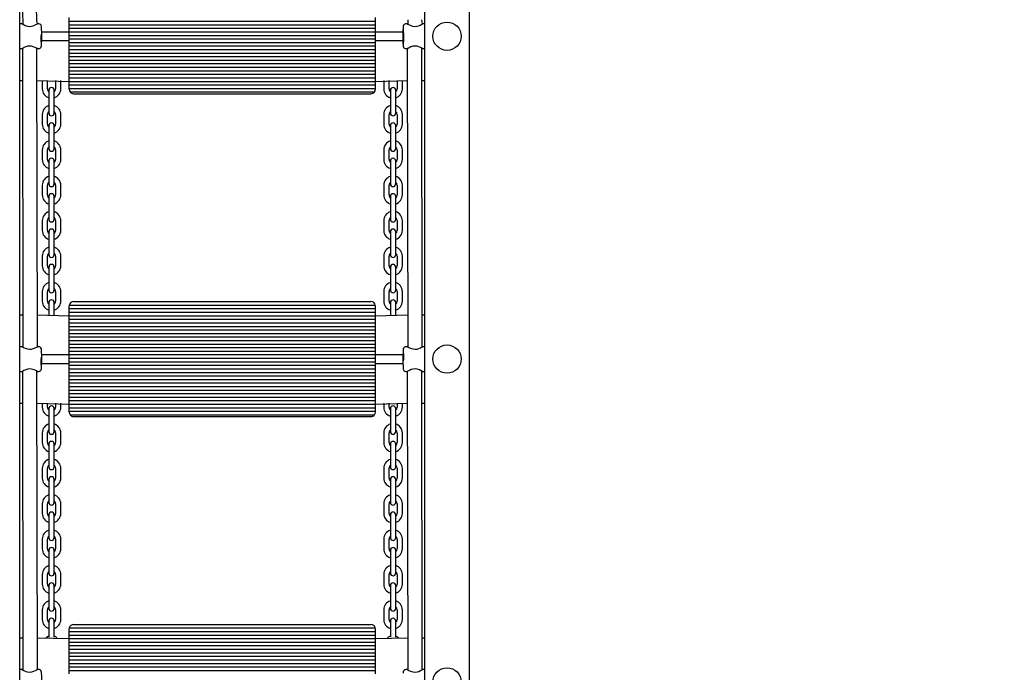
# Model space of a CAD drawing. Units: millimetres. Extents: x 1000 to 18240, y 2555 to 15536.
# Drawn here: x 8211 to 9324, y 9333 to 10071 of the extents above; entities that cross this region are included whole.
import ezdxf

# ---------------------------------------------------------------- set-up
doc = ezdxf.new("R2010")
doc.units = ezdxf.units.MM
doc.header["$LTSCALE"] = 100
doc.header["$PDSIZE"] = -1
doc.linetypes.add('SLD-Сплошная', pattern=[0])
doc.styles.get("Standard").update_dxf_attribs({"font": 'isocpeui.ttf'})
doc.dimstyles.new('ISO-25', dxfattribs={"dimtxt": 2.5, "dimasz": 2.5, "dimexe": 1.25, "dimexo": 0.625, "dimtad": 1, "dimtxsty": 'Standard', "dimcen": 2.5, "dimadec": 0, "dimazin": 0, "dimtfac": 1, "dimtmove": 0, "dimatfit": 3, "dimfxl": 1, "dimarcsym": 0})

# ---------------------------------------------------------------- blocks, each defined once
blk = doc.blocks.new('*D13')
at = {"color": 0, "lineweight": -2, "transparency": 16777216}
for p, q in [((8693.4, 13536), (16467.2, 13536)), ((16367.2, 13236), (16367.2, 10435.8)), ((16367.2, 6731.7), (16367.2, 9531.9)), ((9150.9, 6431.7), (16467.2, 6431.7))]:
    blk.add_line(p, q, dxfattribs=at)
at = {"color": 0, "transparency": 16777216}
for points in [[(16317.2, 13236), (16417.2, 13236), (16367.2, 13536)], [(16317.2, 6731.7), (16417.2, 6731.7), (16367.2, 6431.7)]]:
    blk.add_solid(points, dxfattribs=at)
at = {"layer": 'Defpoints', "color": 0, "transparency": 16777216}
for p in [(8693.4, 13536), (16367.2, 13536), (9150.9, 6431.7)]:
    blk.add_point(p, dxfattribs=at)
at = {"color": 0, "transparency": 16777216, "insert": (16367.2, 9983.8), "char_height": 300, "attachment_point": 5}
blk.add_mtext('7104', dxfattribs=at)
blk = doc.blocks.new('*D14')
at = {"color": 0, "lineweight": -2, "transparency": 16777216}
for p, q in [((8698.4, 15536), (17772.6, 15536)), ((17672.6, 15236), (17672.6, 10683.8)), ((17672.6, 5231.7), (17672.6, 9783.8)), ((8600.9, 4931.7), (17772.6, 4931.7))]:
    blk.add_line(p, q, dxfattribs=at)
at = {"color": 0, "transparency": 16777216}
for points in [[(17622.6, 15236), (17722.6, 15236), (17672.6, 15536)], [(17622.6, 5231.7), (17722.6, 5231.7), (17672.6, 4931.7)]]:
    blk.add_solid(points, dxfattribs=at)
at = {"layer": 'Defpoints', "color": 0, "transparency": 16777216}
for p in [(8698.4, 15536), (17672.6, 15536), (8600.9, 4931.7)]:
    blk.add_point(p, dxfattribs=at)
at = {"color": 0, "transparency": 16777216, "insert": (17672.6, 10233.8), "char_height": 300, "attachment_point": 5}
blk.add_mtext('10604', dxfattribs=at)

msp = doc.modelspace()

# ---------------------------------------------------------------- linework, layer by layer
at = {"color": 7, "linetype": 'SLD-Сплошная', "lineweight": 25}
for p, q in [((8211.4, 10578.3), (8211.4, 8592.1)), ((8669.4, 8592.1), (8669.4, 10578.3)), ((8719.4, 10578.3), (8719.4, 8679.1)), ((8267.4, 10069.1), (8267.4, 10073.1)), ((8613.4, 10069.1), (8613.4, 10073.1)), ((8650, 10070.8), (8650, 10065.9)), ((8666.5, 10066.1), (8666, 10070.8)), ((8214.4, 10066.1), (8211.4, 10066.1)), ((8214.9, 10069.7), (8214.9, 10065.7)), ((8231.4, 10066.1), (8230.9, 10069.7)), ((8232.9, 10066.1), (8231.4, 10066.1)), ((8267.4, 10069.1), (8613.4, 10069.1)), ((8267.4, 10065.1), (8267.4, 10069.1)), ((8267.4, 10061.1), (8267.4, 10065.1)), ((8267.4, 10065.1), (8613.4, 10065.1)), ((8267.4, 10057.1), (8267.4, 10061.1)), ((8267.4, 10061.1), (8613.4, 10061.1)), ((8613.4, 10065.1), (8613.4, 10069.1)), ((8613.4, 10061.1), (8613.4, 10065.1)), ((8613.4, 10057.1), (8613.4, 10061.1)), ((8649.5, 10066.1), (8648, 10066.1)), ((8669.4, 10066.1), (8666.5, 10066.1)), ((8236.3, 10057.1), (8267.4, 10057.1)), ((8267.4, 10057.1), (8613.4, 10057.1)), ((8267.4, 10053.1), (8267.4, 10057.1)), ((8267.4, 10053.1), (8613.4, 10053.1)), ((8267.4, 10049.1), (8267.4, 10053.1)), ((8267.4, 10045.1), (8267.4, 10049.1)), ((8267.4, 10049.1), (8613.4, 10049.1)), ((8613.4, 10053.1), (8613.4, 10057.1)), ((8613.4, 10057.1), (8644.5, 10057.1)), ((8613.4, 10049.1), (8613.4, 10053.1)), ((8613.4, 10045.1), (8613.4, 10049.1)), ((8211.4, 10038.1), (8214.5, 10038.1)), ((8214.5, 10038.1), (8214.9, 9700.7)), ((8231.4, 9701.1), (8230.9, 10038.3)), ((8231.4, 10038.1), (8232.9, 10038.1)), ((8236.3, 10047.1), (8267.4, 10047.1)), ((8267.4, 10045.1), (8613.4, 10045.1)), ((8267.4, 10041.1), (8267.4, 10045.1)), ((8267.4, 10037.1), (8267.4, 10041.1)), ((8267.4, 10041.1), (8613.4, 10041.1)), ((8613.4, 10047.1), (8644.5, 10047.1)), ((8613.4, 10041.1), (8613.4, 10045.1)), ((8613.4, 10037.1), (8613.4, 10041.1)), ((8648, 10038.1), (8649.5, 10038.1)), ((8649.5, 10038.1), (8650, 9700.9)), ((8666.4, 9701.1), (8666, 10038.5)), ((8666.4, 10038.1), (8669.4, 10038.1)), ((8267.4, 10033.1), (8267.4, 10037.1)), ((8267.4, 10037.1), (8613.4, 10037.1)), ((8267.4, 10029.1), (8267.4, 10033.1)), ((8267.4, 10033.1), (8613.4, 10033.1)), ((8267.4, 10029.1), (8613.4, 10029.1)), ((8267.4, 10025.1), (8267.4, 10029.1)), ((8613.4, 10033.1), (8613.4, 10037.1)), ((8613.4, 10029.1), (8613.4, 10033.1)), ((8613.4, 10025.1), (8613.4, 10029.1)), ((8267.4, 10025.1), (8613.4, 10025.1)), ((8267.4, 10021.1), (8267.4, 10025.1)), ((8267.4, 10021.1), (8613.4, 10021.1)), ((8267.4, 10017.1), (8267.4, 10021.1)), ((8267.4, 10013.1), (8267.4, 10017.1)), ((8267.4, 10017.1), (8613.4, 10017.1)), ((8613.4, 10021.1), (8613.4, 10025.1)), ((8613.4, 10017.1), (8613.4, 10021.1)), ((8613.4, 10013.1), (8613.4, 10017.1)), ((8267.4, 10013.1), (8613.4, 10013.1)), ((8267.4, 10009.1), (8267.4, 10013.1)), ((8267.4, 10009.1), (8613.4, 10009.1)), ((8267.4, 10005.1), (8267.4, 10009.1)), ((8267.4, 10005.1), (8613.4, 10005.1)), ((8267.4, 10001.1), (8267.4, 10005.1)), ((8613.4, 10009.1), (8613.4, 10013.1)), ((8613.4, 10005.1), (8613.4, 10009.1)), ((8613.4, 10001.1), (8613.4, 10005.1)), ((8211.4, 10002.1), (8214.9, 10002.1)), ((8230.9, 10002.1), (8267.4, 10001.1)), ((8236.9, 10002.1), (8236.9, 9992.6)), ((8242.9, 9992.6), (8242.9, 10002.1)), ((8251.9, 10002.1), (8251.9, 9992.6)), ((8257.9, 9992.6), (8257.9, 10002.1)), ((8267.4, 9997.1), (8267.4, 10001.1)), ((8267.4, 10001.1), (8613.4, 10001.1)), ((8267.4, 9993.1), (8267.4, 9997.1)), ((8267.4, 9997.1), (8613.4, 9997.1)), ((8267.4, 9992.1), (8267.4, 9993.1)), ((8267.4, 9993.1), (8613.4, 9993.1)), ((8613.4, 10001.1), (8650, 10002.1)), ((8613.4, 9997.1), (8613.4, 10001.1)), ((8613.4, 9993.1), (8613.4, 9997.1)), ((8613.4, 9992.1), (8613.4, 9993.1)), ((8622.9, 10002.1), (8622.9, 9992.6)), ((8628.9, 9992.6), (8628.9, 10002.1)), ((8637.9, 10002.1), (8637.9, 9992.6)), ((8643.9, 9992.6), (8643.9, 10002.1)), ((8666, 10002.1), (8669.4, 10002.1)), ((8244.4, 9991.1), (8244.4, 9983.6)), ((8244.4, 9983.6), (8244.4, 9972.6)), ((8250.4, 9983.6), (8250.4, 9991.1)), ((8250.4, 9972.6), (8250.4, 9983.6)), ((8268.4, 9989.1), (8612.4, 9989.1)), ((8272.4, 9987.1), (8608.4, 9987.1)), ((8630.4, 9991.1), (8630.4, 9983.6)), ((8630.4, 9983.6), (8630.4, 9972.6)), ((8636.4, 9983.6), (8636.4, 9991.1)), ((8636.4, 9972.6), (8636.4, 9983.6)), ((8244.4, 9972.6), (8244.4, 9965.1)), ((8250.4, 9965.1), (8250.4, 9972.6)), ((8630.4, 9972.6), (8630.4, 9965.1)), ((8636.4, 9965.1), (8636.4, 9972.6)), ((8236.9, 9963.6), (8236.9, 9952.6)), ((8242.9, 9952.6), (8242.9, 9963.6)), ((8251.9, 9963.6), (8251.9, 9952.6)), ((8257.9, 9952.6), (8257.9, 9963.6)), ((8622.9, 9963.6), (8622.9, 9952.6)), ((8628.9, 9952.6), (8628.9, 9963.6)), ((8637.9, 9963.6), (8637.9, 9952.6)), ((8643.9, 9952.6), (8643.9, 9963.6)), ((8244.4, 9951.1), (8244.4, 9943.6)), ((8250.4, 9943.6), (8250.4, 9951.1)), ((8630.4, 9951.1), (8630.4, 9943.6)), ((8636.4, 9943.6), (8636.4, 9951.1)), ((8244.4, 9943.6), (8244.4, 9932.6)), ((8250.4, 9932.6), (8250.4, 9943.6)), ((8630.4, 9943.6), (8630.4, 9932.6)), ((8636.4, 9932.6), (8636.4, 9943.6)), ((8244.4, 9932.6), (8244.4, 9925.1)), ((8250.4, 9925.1), (8250.4, 9932.6)), ((8630.4, 9932.6), (8630.4, 9925.1)), ((8636.4, 9925.1), (8636.4, 9932.6)), ((8236.9, 9923.6), (8236.9, 9912.6)), ((8242.9, 9912.6), (8242.9, 9923.6)), ((8251.9, 9923.6), (8251.9, 9912.6)), ((8257.9, 9912.6), (8257.9, 9923.6)), ((8622.9, 9923.6), (8622.9, 9912.6)), ((8628.9, 9912.6), (8628.9, 9923.6)), ((8637.9, 9923.6), (8637.9, 9912.6)), ((8643.9, 9912.6), (8643.9, 9923.6)), ((8244.4, 9911.1), (8244.4, 9903.6)), ((8250.4, 9903.6), (8250.4, 9911.1)), ((8630.4, 9911.1), (8630.4, 9903.6)), ((8636.4, 9903.6), (8636.4, 9911.1)), ((8244.4, 9903.6), (8244.4, 9892.6)), ((8250.4, 9892.6), (8250.4, 9903.6)), ((8630.4, 9903.6), (8630.4, 9892.6)), ((8636.4, 9892.6), (8636.4, 9903.6)), ((8236.9, 9883.6), (8236.9, 9872.6)), ((8242.9, 9872.6), (8242.9, 9883.6)), ((8244.4, 9892.6), (8244.4, 9885.1)), ((8250.4, 9885.1), (8250.4, 9892.6)), ((8251.9, 9883.6), (8251.9, 9872.6)), ((8257.9, 9872.6), (8257.9, 9883.6)), ((8622.9, 9883.6), (8622.9, 9872.6)), ((8628.9, 9872.6), (8628.9, 9883.6)), ((8630.4, 9892.6), (8630.4, 9885.1)), ((8636.4, 9885.1), (8636.4, 9892.6)), ((8637.9, 9883.6), (8637.9, 9872.6)), ((8643.9, 9872.6), (8643.9, 9883.6)), ((8244.4, 9871.1), (8244.4, 9863.6)), ((8250.4, 9863.6), (8250.4, 9871.1)), ((8630.4, 9871.1), (8630.4, 9863.6)), ((8636.4, 9863.6), (8636.4, 9871.1)), ((8244.4, 9863.6), (8244.4, 9852.6)), ((8250.4, 9852.6), (8250.4, 9863.6)), ((8630.4, 9863.6), (8630.4, 9852.6)), ((8636.4, 9852.6), (8636.4, 9863.6)), ((8244.4, 9852.6), (8244.4, 9845.1)), ((8250.4, 9845.1), (8250.4, 9852.6)), ((8630.4, 9852.6), (8630.4, 9845.1)), ((8636.4, 9845.1), (8636.4, 9852.6)), ((8236.9, 9843.6), (8236.9, 9832.6)), ((8242.9, 9832.6), (8242.9, 9843.6)), ((8251.9, 9843.6), (8251.9, 9832.6)), ((8257.9, 9832.6), (8257.9, 9843.6)), ((8622.9, 9843.6), (8622.9, 9832.6)), ((8628.9, 9832.6), (8628.9, 9843.6)), ((8637.9, 9843.6), (8637.9, 9832.6)), ((8643.9, 9832.6), (8643.9, 9843.6)), ((8244.4, 9831.1), (8244.4, 9823.6)), ((8250.4, 9823.6), (8250.4, 9831.1)), ((8630.4, 9831.1), (8630.4, 9823.6)), ((8636.4, 9823.6), (8636.4, 9831.1)), ((8244.4, 9823.6), (8244.4, 9812.6)), ((8250.4, 9812.6), (8250.4, 9823.6)), ((8630.4, 9823.6), (8630.4, 9812.6)), ((8636.4, 9812.6), (8636.4, 9823.6)), ((8244.4, 9812.6), (8244.4, 9805.1)), ((8250.4, 9805.1), (8250.4, 9812.6)), ((8630.4, 9812.6), (8630.4, 9805.1)), ((8636.4, 9805.1), (8636.4, 9812.6)), ((8236.9, 9803.6), (8236.9, 9792.6)), ((8242.9, 9792.6), (8242.9, 9803.6)), ((8251.9, 9803.6), (8251.9, 9792.6)), ((8257.9, 9792.6), (8257.9, 9803.6)), ((8622.9, 9803.6), (8622.9, 9792.6)), ((8628.9, 9792.6), (8628.9, 9803.6)), ((8637.9, 9803.6), (8637.9, 9792.6)), ((8643.9, 9792.6), (8643.9, 9803.6)), ((8244.4, 9791.1), (8244.4, 9783.6)), ((8244.4, 9783.6), (8244.4, 9772.6)), ((8250.4, 9783.6), (8250.4, 9791.1)), ((8250.4, 9772.6), (8250.4, 9783.6)), ((8630.4, 9791.1), (8630.4, 9783.6)), ((8630.4, 9783.6), (8630.4, 9772.6)), ((8636.4, 9783.6), (8636.4, 9791.1)), ((8636.4, 9772.6), (8636.4, 9783.6)), ((8244.4, 9772.6), (8244.4, 9765.1)), ((8250.4, 9765.1), (8250.4, 9772.6)), ((8630.4, 9772.6), (8630.4, 9765.1)), ((8636.4, 9765.1), (8636.4, 9772.6)), ((8236.9, 9763.6), (8236.9, 9752.6)), ((8242.9, 9752.6), (8242.9, 9763.6)), ((8251.9, 9763.6), (8251.9, 9752.6)), ((8257.9, 9752.6), (8257.9, 9763.6)), ((8622.9, 9763.6), (8622.9, 9752.6)), ((8628.9, 9752.6), (8628.9, 9763.6)), ((8637.9, 9763.6), (8637.9, 9752.6)), ((8643.9, 9752.6), (8643.9, 9763.6)), ((8244.4, 9751.1), (8244.4, 9743.6)), ((8250.4, 9743.6), (8250.4, 9751.1)), ((8267.5, 9748.1), (8613.3, 9748.1)), ((8272.4, 9752.1), (8608.4, 9752.1)), ((8630.4, 9751.1), (8630.4, 9743.6)), ((8636.4, 9743.6), (8636.4, 9751.1)), ((8211.4, 9737.1), (8214.9, 9737.1)), ((8230.9, 9737.1), (8267.4, 9736.1)), ((8244.4, 9743.6), (8244.4, 9737.1)), ((8250.4, 9737.1), (8250.4, 9743.6)), ((8267.4, 9744.1), (8267.4, 9747.1)), ((8267.4, 9744.1), (8613.4, 9744.1)), ((8267.4, 9740.1), (8267.4, 9744.1)), ((8267.4, 9740.1), (8613.4, 9740.1)), ((8267.4, 9736.1), (8267.4, 9740.1)), ((8613.4, 9744.1), (8613.4, 9747.1)), ((8613.4, 9740.1), (8613.4, 9744.1)), ((8613.4, 9736.1), (8613.4, 9740.1)), ((8613.4, 9736.1), (8650, 9737.1)), ((8630.4, 9743.6), (8630.4, 9737.1)), ((8636.4, 9737.1), (8636.4, 9743.6)), ((8666, 9737.1), (8669.4, 9737.1)), ((8267.4, 9732.1), (8267.4, 9736.1)), ((8267.4, 9736.1), (8613.4, 9736.1)), ((8267.4, 9732.1), (8613.4, 9732.1)), ((8267.4, 9728.1), (8267.4, 9732.1)), ((8267.4, 9728.1), (8613.4, 9728.1)), ((8267.4, 9724.1), (8267.4, 9728.1)), ((8613.4, 9732.1), (8613.4, 9736.1)), ((8613.4, 9728.1), (8613.4, 9732.1)), ((8613.4, 9724.1), (8613.4, 9728.1)), ((8267.4, 9724.1), (8613.4, 9724.1)), ((8267.4, 9720.1), (8267.4, 9724.1)), ((8267.4, 9716.1), (8267.4, 9720.1)), ((8267.4, 9720.1), (8613.4, 9720.1)), ((8267.4, 9712.1), (8267.4, 9716.1)), ((8267.4, 9716.1), (8613.4, 9716.1)), ((8613.4, 9720.1), (8613.4, 9724.1)), ((8613.4, 9716.1), (8613.4, 9720.1)), ((8613.4, 9712.1), (8613.4, 9716.1)), ((8267.4, 9708.1), (8267.4, 9712.1)), ((8267.4, 9712.1), (8613.4, 9712.1)), ((8267.4, 9708.1), (8613.4, 9708.1)), ((8267.4, 9704.1), (8267.4, 9708.1)), ((8267.4, 9704.1), (8613.4, 9704.1)), ((8267.4, 9700.1), (8267.4, 9704.1)), ((8613.4, 9708.1), (8613.4, 9712.1)), ((8613.4, 9704.1), (8613.4, 9708.1)), ((8613.4, 9700.1), (8613.4, 9704.1)), ((8214.4, 9701.1), (8211.4, 9701.1)), ((8232.9, 9701.1), (8231.4, 9701.1)), ((8267.4, 9700.1), (8613.4, 9700.1)), ((8267.4, 9696.1), (8267.4, 9700.1)), ((8267.4, 9696.1), (8613.4, 9696.1)), ((8267.4, 9692.1), (8267.4, 9696.1)), ((8613.4, 9696.1), (8613.4, 9700.1)), ((8613.4, 9692.1), (8613.4, 9696.1)), ((8649.5, 9701.1), (8648, 9701.1)), ((8669.4, 9701.1), (8666.4, 9701.1)), ((8236.3, 9692.1), (8267.4, 9692.1)), ((8236.3, 9682.1), (8267.4, 9682.1)), ((8267.4, 9688.1), (8267.4, 9692.1)), ((8267.4, 9692.1), (8613.4, 9692.1)), ((8267.4, 9684.1), (8267.4, 9688.1)), ((8267.4, 9688.1), (8613.4, 9688.1)), ((8267.4, 9684.1), (8613.4, 9684.1)), ((8267.4, 9680.1), (8267.4, 9684.1)), ((8613.4, 9688.1), (8613.4, 9692.1)), ((8613.4, 9692.1), (8644.6, 9692.1)), ((8613.4, 9684.1), (8613.4, 9688.1)), ((8613.4, 9680.1), (8613.4, 9684.1)), ((8613.4, 9682.1), (8644.6, 9682.1)), ((8211.4, 9673.1), (8214.5, 9673.1)), ((8214.5, 9673.1), (8214.9, 9335.7)), ((8231.4, 9336.1), (8230.9, 9673.3)), ((8231.4, 9673.1), (8232.9, 9673.1)), ((8267.4, 9676.1), (8267.4, 9680.1)), ((8267.4, 9680.1), (8613.4, 9680.1)), ((8267.4, 9676.1), (8613.4, 9676.1)), ((8267.4, 9672.1), (8267.4, 9676.1)), ((8267.4, 9672.1), (8613.4, 9672.1)), ((8267.4, 9668.1), (8267.4, 9672.1)), ((8613.4, 9676.1), (8613.4, 9680.1)), ((8613.4, 9672.1), (8613.4, 9676.1)), ((8613.4, 9668.1), (8613.4, 9672.1)), ((8648, 9673.1), (8649.5, 9673.1)), ((8649.5, 9673.1), (8650, 9335.9)), ((8666.4, 9336.1), (8666, 9673.5)), ((8666.5, 9673.1), (8669.4, 9673.1)), ((8267.4, 9664.1), (8267.4, 9668.1)), ((8267.4, 9668.1), (8613.4, 9668.1)), ((8267.4, 9664.1), (8613.4, 9664.1)), ((8267.4, 9660.1), (8267.4, 9664.1)), ((8267.4, 9660.1), (8613.4, 9660.1)), ((8267.4, 9656.1), (8267.4, 9660.1)), ((8613.4, 9664.1), (8613.4, 9668.1)), ((8613.4, 9660.1), (8613.4, 9664.1)), ((8613.4, 9656.1), (8613.4, 9660.1)), ((8267.4, 9652.1), (8267.4, 9656.1)), ((8267.4, 9656.1), (8613.4, 9656.1)), ((8267.4, 9652.1), (8613.4, 9652.1)), ((8267.4, 9648.1), (8267.4, 9652.1)), ((8267.4, 9644.1), (8267.4, 9648.1)), ((8267.4, 9648.1), (8613.4, 9648.1)), ((8613.4, 9652.1), (8613.4, 9656.1)), ((8613.4, 9648.1), (8613.4, 9652.1)), ((8613.4, 9644.1), (8613.4, 9648.1)), ((8211.4, 9637.1), (8214.9, 9637.1)), ((8230.9, 9637.1), (8267.4, 9636.1)), ((8236.9, 9637.1), (8236.9, 9632.6)), ((8242.9, 9632.6), (8242.9, 9637.1)), ((8251.9, 9637.1), (8251.9, 9632.6)), ((8257.9, 9632.6), (8257.9, 9637.1)), ((8267.4, 9640.1), (8267.4, 9644.1)), ((8267.4, 9644.1), (8613.4, 9644.1)), ((8267.4, 9636.1), (8267.4, 9640.1)), ((8267.4, 9640.1), (8613.4, 9640.1)), ((8613.4, 9640.1), (8613.4, 9644.1)), ((8613.4, 9636.1), (8613.4, 9640.1)), ((8613.4, 9636.1), (8650, 9637.1)), ((8622.9, 9637.1), (8622.9, 9632.6)), ((8628.9, 9632.6), (8628.9, 9637.1)), ((8637.9, 9637.1), (8637.9, 9632.6)), ((8643.9, 9632.6), (8643.9, 9637.1)), ((8666, 9637.1), (8669.4, 9637.1)), ((8244.4, 9631.1), (8244.4, 9623.6)), ((8250.4, 9623.6), (8250.4, 9631.1)), ((8267.4, 9636.1), (8613.4, 9636.1)), ((8267.4, 9632.1), (8267.4, 9636.1)), ((8267.4, 9628.1), (8267.4, 9632.1)), ((8267.4, 9632.1), (8613.4, 9632.1)), ((8267.4, 9628.1), (8613.4, 9628.1)), ((8267.4, 9627.1), (8267.4, 9628.1)), ((8613.4, 9632.1), (8613.4, 9636.1)), ((8613.4, 9628.1), (8613.4, 9632.1)), ((8613.4, 9627.1), (8613.4, 9628.1)), ((8630.4, 9631.1), (8630.4, 9623.6)), ((8636.4, 9623.6), (8636.4, 9631.1)), ((8244.4, 9623.6), (8244.4, 9612.6)), ((8250.4, 9612.6), (8250.4, 9623.6)), ((8268.4, 9624.1), (8612.4, 9624.1)), ((8272.4, 9622.1), (8608.4, 9622.1)), ((8630.4, 9623.6), (8630.4, 9612.6)), ((8636.4, 9612.6), (8636.4, 9623.6)), ((8236.9, 9603.6), (8236.9, 9592.6)), ((8242.9, 9592.6), (8242.9, 9603.6)), ((8244.4, 9612.6), (8244.4, 9605.1)), ((8250.4, 9605.1), (8250.4, 9612.6)), ((8251.9, 9603.6), (8251.9, 9592.6)), ((8257.9, 9592.6), (8257.9, 9603.6)), ((8622.9, 9603.6), (8622.9, 9592.6)), ((8628.9, 9592.6), (8628.9, 9603.6)), ((8630.4, 9612.6), (8630.4, 9605.1)), ((8636.4, 9605.1), (8636.4, 9612.6)), ((8637.9, 9603.6), (8637.9, 9592.6)), ((8643.9, 9592.6), (8643.9, 9603.6)), ((8244.4, 9591.1), (8244.4, 9583.6)), ((8244.4, 9583.6), (8244.4, 9572.6)), ((8250.4, 9583.6), (8250.4, 9591.1)), ((8250.4, 9572.6), (8250.4, 9583.6)), ((8630.4, 9591.1), (8630.4, 9583.6)), ((8630.4, 9583.6), (8630.4, 9572.6)), ((8636.4, 9583.6), (8636.4, 9591.1)), ((8636.4, 9572.6), (8636.4, 9583.6)), ((8244.4, 9572.6), (8244.4, 9565.1)), ((8250.4, 9565.1), (8250.4, 9572.6)), ((8630.4, 9572.6), (8630.4, 9565.1)), ((8636.4, 9565.1), (8636.4, 9572.6)), ((8236.9, 9563.6), (8236.9, 9552.6)), ((8242.9, 9552.6), (8242.9, 9563.6)), ((8251.9, 9563.6), (8251.9, 9552.6)), ((8257.9, 9552.6), (8257.9, 9563.6)), ((8622.9, 9563.6), (8622.9, 9552.6)), ((8628.9, 9552.6), (8628.9, 9563.6)), ((8637.9, 9563.6), (8637.9, 9552.6)), ((8643.9, 9552.6), (8643.9, 9563.6)), ((8244.4, 9551.1), (8244.4, 9543.6)), ((8250.4, 9543.6), (8250.4, 9551.1)), ((8630.4, 9551.1), (8630.4, 9543.6)), ((8636.4, 9543.6), (8636.4, 9551.1)), ((8244.4, 9543.6), (8244.4, 9532.6)), ((8250.4, 9532.6), (8250.4, 9543.6)), ((8630.4, 9543.6), (8630.4, 9532.6)), ((8636.4, 9532.6), (8636.4, 9543.6)), ((8244.4, 9532.6), (8244.4, 9525.1)), ((8250.4, 9525.1), (8250.4, 9532.6)), ((8630.4, 9532.6), (8630.4, 9525.1)), ((8636.4, 9525.1), (8636.4, 9532.6)), ((8236.9, 9523.6), (8236.9, 9512.6)), ((8242.9, 9512.6), (8242.9, 9523.6)), ((8251.9, 9523.6), (8251.9, 9512.6)), ((8257.9, 9512.6), (8257.9, 9523.6)), ((8622.9, 9523.6), (8622.9, 9512.6)), ((8628.9, 9512.6), (8628.9, 9523.6)), ((8637.9, 9523.6), (8637.9, 9512.6)), ((8643.9, 9512.6), (8643.9, 9523.6)), ((8244.4, 9511.1), (8244.4, 9503.6)), ((8244.4, 9503.6), (8244.4, 9492.6)), ((8250.4, 9503.6), (8250.4, 9511.1)), ((8250.4, 9492.6), (8250.4, 9503.6)), ((8630.4, 9511.1), (8630.4, 9503.6)), ((8630.4, 9503.6), (8630.4, 9492.6)), ((8636.4, 9503.6), (8636.4, 9511.1)), ((8636.4, 9492.6), (8636.4, 9503.6)), ((8244.4, 9492.6), (8244.4, 9485.1)), ((8250.4, 9485.1), (8250.4, 9492.6)), ((8630.4, 9492.6), (8630.4, 9485.1)), ((8636.4, 9485.1), (8636.4, 9492.6)), ((8236.9, 9483.6), (8236.9, 9472.6)), ((8242.9, 9472.6), (8242.9, 9483.6)), ((8251.9, 9483.6), (8251.9, 9472.6)), ((8257.9, 9472.6), (8257.9, 9483.6)), ((8622.9, 9483.6), (8622.9, 9472.6)), ((8628.9, 9472.6), (8628.9, 9483.6)), ((8637.9, 9483.6), (8637.9, 9472.6)), ((8643.9, 9472.6), (8643.9, 9483.6)), ((8244.4, 9471.1), (8244.4, 9463.6)), ((8250.4, 9463.6), (8250.4, 9471.1)), ((8630.4, 9471.1), (8630.4, 9463.6)), ((8636.4, 9463.6), (8636.4, 9471.1)), ((8244.4, 9463.6), (8244.4, 9452.6)), ((8250.4, 9452.6), (8250.4, 9463.6)), ((8630.4, 9463.6), (8630.4, 9452.6)), ((8636.4, 9452.6), (8636.4, 9463.6)), ((8244.4, 9452.6), (8244.4, 9445.1)), ((8250.4, 9445.1), (8250.4, 9452.6)), ((8630.4, 9452.6), (8630.4, 9445.1)), ((8636.4, 9445.1), (8636.4, 9452.6)), ((8236.9, 9443.6), (8236.9, 9432.6)), ((8242.9, 9432.6), (8242.9, 9443.6)), ((8251.9, 9443.6), (8251.9, 9432.6)), ((8257.9, 9432.6), (8257.9, 9443.6)), ((8622.9, 9443.6), (8622.9, 9432.6)), ((8628.9, 9432.6), (8628.9, 9443.6)), ((8637.9, 9443.6), (8637.9, 9432.6)), ((8643.9, 9432.6), (8643.9, 9443.6)), ((8244.4, 9431.1), (8244.4, 9423.6)), ((8250.4, 9423.6), (8250.4, 9431.1)), ((8630.4, 9431.1), (8630.4, 9423.6)), ((8636.4, 9423.6), (8636.4, 9431.1)), ((8244.4, 9423.6), (8244.4, 9412.6)), ((8250.4, 9412.6), (8250.4, 9423.6)), ((8630.4, 9423.6), (8630.4, 9412.6)), ((8636.4, 9412.6), (8636.4, 9423.6)), ((8236.9, 9403.6), (8236.9, 9392.6)), ((8242.9, 9392.6), (8242.9, 9403.6)), ((8244.4, 9412.6), (8244.4, 9405.1)), ((8250.4, 9405.1), (8250.4, 9412.6)), ((8251.9, 9403.6), (8251.9, 9392.6)), ((8257.9, 9392.6), (8257.9, 9403.6)), ((8622.9, 9403.6), (8622.9, 9392.6)), ((8628.9, 9392.6), (8628.9, 9403.6)), ((8630.4, 9412.6), (8630.4, 9405.1)), ((8636.4, 9405.1), (8636.4, 9412.6)), ((8637.9, 9403.6), (8637.9, 9392.6)), ((8643.9, 9392.6), (8643.9, 9403.6)), ((8244.4, 9391.1), (8244.4, 9383.6)), ((8244.4, 9383.6), (8244.4, 9372.6)), ((8250.4, 9383.6), (8250.4, 9391.1)), ((8250.4, 9372.6), (8250.4, 9383.6)), ((8267.4, 9379.1), (8267.4, 9382.1)), ((8267.5, 9383.1), (8613.3, 9383.1)), ((8272.4, 9387.1), (8608.4, 9387.1)), ((8613.4, 9379.1), (8613.4, 9382.1)), ((8630.4, 9391.1), (8630.4, 9383.6)), ((8630.4, 9383.6), (8630.4, 9372.6)), ((8636.4, 9383.6), (8636.4, 9391.1)), ((8636.4, 9372.6), (8636.4, 9383.6)), ((8211.4, 9372.1), (8214.9, 9372.1)), ((8230.9, 9372.1), (8267.4, 9371.1)), ((8244.4, 9372.6), (8244.4, 9372.6)), ((8250.4, 9372.6), (8250.4, 9372.6)), ((8267.4, 9375.1), (8267.4, 9379.1)), ((8267.4, 9379.1), (8613.4, 9379.1)), ((8267.4, 9375.1), (8613.4, 9375.1)), ((8267.4, 9371.1), (8267.4, 9375.1)), ((8267.4, 9371.1), (8613.4, 9371.1)), ((8267.4, 9367.1), (8267.4, 9371.1)), ((8613.4, 9375.1), (8613.4, 9379.1)), ((8613.4, 9371.1), (8613.4, 9375.1)), ((8613.4, 9371.1), (8650, 9372.1)), ((8613.4, 9367.1), (8613.4, 9371.1)), ((8630.4, 9372.6), (8630.4, 9372.6)), ((8636.4, 9372.6), (8636.4, 9372.6)), ((8666, 9372.1), (8669.4, 9372.1)), ((8267.4, 9367.1), (8613.4, 9367.1)), ((8267.4, 9363.1), (8267.4, 9367.1)), ((8267.4, 9363.1), (8613.4, 9363.1)), ((8267.4, 9359.1), (8267.4, 9363.1)), ((8267.4, 9359.1), (8613.4, 9359.1)), ((8267.4, 9355.1), (8267.4, 9359.1)), ((8613.4, 9363.1), (8613.4, 9367.1)), ((8613.4, 9359.1), (8613.4, 9363.1)), ((8613.4, 9355.1), (8613.4, 9359.1)), ((8267.4, 9355.1), (8613.4, 9355.1)), ((8267.4, 9351.1), (8267.4, 9355.1)), ((8267.4, 9351.1), (8613.4, 9351.1)), ((8267.4, 9347.1), (8267.4, 9351.1)), ((8613.4, 9351.1), (8613.4, 9355.1)), ((8613.4, 9347.1), (8613.4, 9351.1)), ((8267.4, 9347.1), (8613.4, 9347.1)), ((8267.4, 9343.1), (8267.4, 9347.1)), ((8267.4, 9343.1), (8613.4, 9343.1)), ((8267.4, 9339.1), (8267.4, 9343.1)), ((8267.4, 9339.1), (8613.4, 9339.1)), ((8267.4, 9335.1), (8267.4, 9339.1)), ((8613.4, 9343.1), (8613.4, 9347.1)), ((8613.4, 9339.1), (8613.4, 9343.1)), ((8613.4, 9335.1), (8613.4, 9339.1)), ((8214.5, 9336.1), (8211.4, 9336.1)), ((8232.9, 9336.1), (8231.4, 9336.1)), ((8267.4, 9335.1), (8613.4, 9335.1)), ((8267.4, 9331.1), (8267.4, 9335.1)), ((8613.4, 9331.1), (8613.4, 9335.1)), ((8649.5, 9336.1), (8648, 9336.1)), ((8669.4, 9336.1), (8666.4, 9336.1))]:
    msp.add_line(p, q, dxfattribs=at)
at = {"color": 7, "linetype": 'SLD-Сплошная', "lineweight": 25, "flags": 128}
for points in [[(8230.9, 10069.7), (8230.9, 10072.5), (8230.7, 10076), (8230.5, 10079.8), (8230.3, 10083.5), (8230.2, 10086.7), (8230, 10089.4), (8229.3, 10101.8), (8228.7, 10112.8), (8228, 10123.9), (8226.8, 10143.5), (8225.6, 10162.9), (8224.7, 10176.2), (8223.9, 10189.7), (8223, 10204), (8222, 10218.5), (8221.1, 10233), (8220.1, 10247.7), (8219.2, 10261.6), (8218.3, 10275.6), (8217.4, 10290.1), (8216.4, 10304.5), (8215.5, 10319), (8214.2, 10338), (8213, 10356.5), (8212.7, 10360), (8212.5, 10363.8), (8212.2, 10368.2), (8212.2, 10368.6)], [(8211.4, 10132.5), (8211.6, 10129.6), (8212.1, 10121.7), (8212.6, 10113), (8213.2, 10103.6), (8213.7, 10094), (8214.3, 10084.7), (8214.5, 10080.7), (8214.7, 10077), (8214.8, 10073.8), (8214.9, 10071.3), (8214.9, 10069.7)], [(8214.4, 10066.1), (8214.7, 10065.9), (8215.7, 10065.2), (8217.5, 10064.4), (8220.1, 10063.5), (8222.4, 10063.2), (8224.7, 10063.4), (8226.8, 10064), (8228.9, 10064.9), (8230.7, 10065.7), (8231.4, 10066.1), (8231.4, 10066.1)], [(8648, 10066.1), (8647.6, 10066.1), (8646.7, 10065.8), (8646.1, 10065.4), (8645.6, 10064.9), (8645.3, 10064.5), (8645.1, 10064.1), (8645, 10063.7), (8644.9, 10063.3), (8644.8, 10062.8), (8644.7, 10061.8), (8644.7, 10060.7), (8644.6, 10059.3), (8644.6, 10057.7), (8644.5, 10056), (8644.5, 10054.2), (8644.5, 10052.4), (8644.5, 10052.1)], [(8649.5, 10066.1), (8649.9, 10065.9), (8650.9, 10065.4), (8652.7, 10064.5), (8655.3, 10063.6), (8657.6, 10063.2), (8660.1, 10063.3), (8662.1, 10063.9), (8664.1, 10064.7), (8665.8, 10065.6), (8666.5, 10066.1), (8666.5, 10066.1)], [(8644.5, 10052.1), (8644.5, 10051.1), (8644.5, 10049.2), (8644.5, 10047.5), (8644.6, 10045.8), (8644.6, 10044.3), (8644.7, 10043), (8644.8, 10042), (8644.9, 10041.1), (8645, 10040.5), (8645.1, 10040.1), (8645.3, 10039.6), (8645.7, 10039.1), (8646.3, 10038.6), (8647.1, 10038.2), (8648, 10038.1)], [(8231.4, 10038.1), (8231.4, 10038.1), (8230.8, 10038.4), (8229.7, 10039), (8227.7, 10039.9), (8224.9, 10040.7), (8222.6, 10041), (8220.3, 10040.7), (8218.3, 10040.1), (8216.3, 10039.3), (8214.9, 10038.4), (8214.4, 10038.1), (8214.5, 10038.1)], [(8232.9, 10038.1), (8232.9, 10038.1), (8233.9, 10038.3), (8234.6, 10038.6), (8235.1, 10039.1), (8235.5, 10039.5), (8235.7, 10040), (8235.9, 10040.4), (8236, 10040.7), (8236, 10041.2), (8236.1, 10042.1), (8236.1, 10042.3)], [(8658.3, 10041), (8655.8, 10040.7), (8653.6, 10040), (8651.5, 10039.1), (8650, 10038.3), (8649.5, 10038.1)], [(8666, 10038.5), (8666.4, 10038.1), (8666.4, 10038.1)], [(8214.4, 9701.1), (8214.7, 9700.9), (8215.7, 9700.2), (8217.5, 9699.4), (8220.1, 9698.5), (8222.4, 9698.2), (8224.7, 9698.4), (8226.8, 9699), (8228.9, 9699.9), (8230.7, 9700.7), (8231.4, 9701.1), (8231.4, 9701.1)], [(8648, 9701.1), (8647.9, 9701.1), (8647, 9700.9), (8646.3, 9700.6), (8645.7, 9700.1), (8645.4, 9699.6), (8645.2, 9699.2), (8645, 9698.8), (8644.9, 9698.5), (8644.9, 9698), (8644.8, 9697), (8644.7, 9696.9)], [(8649.5, 9701.1), (8649.5, 9701.1), (8650, 9700.8), (8651.2, 9700.2), (8653.2, 9699.3), (8655.9, 9698.5), (8658.3, 9698.2), (8660.6, 9698.4), (8662.6, 9699), (8664.6, 9699.9), (8666, 9700.8), (8666.5, 9701.1), (8666.4, 9701.1)], [(8231.4, 9673.1), (8231.4, 9673.1), (8230.8, 9673.4), (8229.7, 9674), (8227.7, 9674.9), (8224.9, 9675.7), (8222.6, 9676), (8220.3, 9675.7), (8218.3, 9675.1), (8216.3, 9674.3), (8214.9, 9673.4), (8214.4, 9673.1), (8214.5, 9673.1)], [(8232.9, 9673.1), (8232.9, 9673.1), (8233.9, 9673.3), (8234.6, 9673.6), (8235.1, 9674.1), (8235.5, 9674.5), (8235.7, 9675), (8235.9, 9675.4), (8236, 9675.7), (8236, 9676.2), (8236.1, 9677.1), (8236.1, 9677.3)], [(8666.5, 9673.1), (8666.2, 9673.3), (8665.2, 9673.9), (8663.4, 9674.8), (8660.8, 9675.7), (8658.5, 9676), (8656.2, 9675.8), (8654, 9675.2), (8651.9, 9674.3), (8650.2, 9673.5), (8649.5, 9673.1), (8649.5, 9673.1)], [(8244.4, 9373.7), (8242.8, 9373), (8241.3, 9372.1)], [(8253.6, 9372.1), (8252.1, 9373), (8250.4, 9373.7)], [(8214.9, 9335.7), (8214.4, 9336.1), (8214.5, 9336.1)], [(8222.6, 9333.2), (8225.1, 9333.5), (8227.3, 9334.2), (8229.4, 9335.1), (8230.9, 9335.9), (8231.4, 9336.1)], [(8236.4, 9322.1), (8236.4, 9323.1), (8236.4, 9324.9), (8236.3, 9326.7), (8236.3, 9328.4), (8236.3, 9329.9), (8236.2, 9331.1), (8236.1, 9332.2), (8236, 9333.1), (8235.9, 9333.6), (8235.8, 9334.1), (8235.6, 9334.5), (8235.2, 9335.1), (8234.6, 9335.6), (8233.8, 9336), (8232.9, 9336.1)], [(8648, 9336.1), (8647.9, 9336.1), (8647, 9335.9), (8646.3, 9335.6), (8645.7, 9335.1), (8645.4, 9334.6), (8645.2, 9334.2), (8645, 9333.8), (8644.9, 9333.5), (8644.9, 9333), (8644.8, 9332), (8644.7, 9331.9)], [(8649.5, 9336.1), (8649.5, 9336.1), (8650, 9335.8), (8651.2, 9335.2), (8653.2, 9334.3), (8655.9, 9333.5), (8658.3, 9333.2), (8660.6, 9333.4), (8662.6, 9334), (8664.6, 9334.9), (8666, 9335.8), (8666.5, 9336.1), (8666.4, 9336.1)]]:
    msp.add_lwpolyline(points, dxfattribs=at)
at = {"color": 7, "linetype": 'SLD-Сплошная', "lineweight": 25}
for centre in [(8694.4, 10052.1), (8694.4, 9687.1), (8694.4, 9322.1)]:
    msp.add_circle(centre, 16, dxfattribs=at)
for centre, radius, start, end in [((8232.8, 10062.8), 3.3, 349.9352, 88.8947), ((8069.6, 10051.9), 166.8, 356.6828, 3.523), ((8505.4, 10052), 140.1, 355.7092, 4.3775), ((8461.9, 10013.9), 229.6, 169.1524, 170.4201), ((8334.6, 10050.1), 99.2, 178.8318, 184.9772), ((8658.3, 10028.1), 12.9, 51.0469, 90.0384), ((8247.4, 9991.1), 3, 0, 180), ((8633.4, 9991.1), 3, 0, 180), ((8247.4, 9992.6), 10.5, 180, 253.3985), ((8247.4, 9992.6), 4.5, 180, 228.1897), ((8247.4, 9992.6), 4.5, 311.8103, 0), ((8247.4, 9992.6), 10.5, 286.6015, 0), ((8272.4, 9992.1), 5, 180, 216.8699), ((8272.4, 9992.1), 5, 216.8699, 270), ((8608.4, 9992.1), 5, 270, 323.1301), ((8608.4, 9992.1), 5, 323.1301, 0), ((8633.4, 9992.6), 10.5, 180, 253.3985), ((8633.4, 9992.6), 4.5, 180, 228.1897), ((8633.4, 9992.6), 4.5, 311.8103, 0), ((8633.4, 9992.6), 10.5, 286.6015, 0), ((8247.4, 9963.6), 10.5, 106.6015, 180), ((8247.4, 9963.6), 10.5, 0, 73.3985), ((8633.4, 9963.6), 10.5, 106.6015, 180), ((8633.4, 9963.6), 10.5, 0, 73.3985), ((8247.4, 9963.6), 4.5, 131.8103, 180), ((8247.4, 9965.1), 3, 180, 0), ((8247.4, 9963.6), 4.5, 0, 48.1897), ((8633.4, 9963.6), 4.5, 131.8103, 180), ((8633.4, 9965.1), 3, 180, 0), ((8633.4, 9963.6), 4.5, 0, 48.1897), ((8247.4, 9952.6), 10.5, 180, 253.3985), ((8247.4, 9952.6), 4.5, 180, 228.1897), ((8247.4, 9951.1), 3, 0, 180), ((8247.4, 9952.6), 4.5, 311.8103, 0), ((8247.4, 9952.6), 10.5, 286.6015, 0), ((8633.4, 9952.6), 10.5, 180, 253.3985), ((8633.4, 9952.6), 4.5, 180, 228.1897), ((8633.4, 9951.1), 3, 0, 180), ((8633.4, 9952.6), 4.5, 311.8103, 0), ((8633.4, 9952.6), 10.5, 286.6015, 0), ((8247.4, 9923.6), 10.5, 106.6015, 180), ((8247.4, 9923.6), 4.5, 131.8103, 180), ((8247.4, 9923.6), 10.5, 0, 73.3985), ((8247.4, 9923.6), 4.5, 0, 48.1897), ((8633.4, 9923.6), 10.5, 106.6015, 180), ((8633.4, 9923.6), 4.5, 131.8103, 180), ((8633.4, 9923.6), 10.5, 0, 73.3985), ((8633.4, 9923.6), 4.5, 0, 48.1897), ((8247.4, 9925.1), 3, 180, 0), ((8633.4, 9925.1), 3, 180, 0), ((8247.4, 9912.6), 10.5, 180, 253.3985), ((8247.4, 9912.6), 4.5, 180, 228.1897), ((8247.4, 9911.1), 3, 0, 180), ((8247.4, 9912.6), 4.5, 311.8103, 0), ((8247.4, 9912.6), 10.5, 286.6015, 0), ((8633.4, 9912.6), 10.5, 180, 253.3985), ((8633.4, 9912.6), 4.5, 180, 228.1897), ((8633.4, 9911.1), 3, 0, 180), ((8633.4, 9912.6), 4.5, 311.8103, 0), ((8633.4, 9912.6), 10.5, 286.6015, 0), ((8247.4, 9883.6), 10.5, 106.6015, 180), ((8247.4, 9883.6), 10.5, 0, 73.3985), ((8633.4, 9883.6), 10.5, 106.6015, 180), ((8633.4, 9883.6), 10.5, 0, 73.3985), ((8247.4, 9883.6), 4.5, 131.8103, 180), ((8247.4, 9885.1), 3, 180, 0), ((8247.4, 9883.6), 4.5, 0, 48.1897), ((8633.4, 9883.6), 4.5, 131.8103, 180), ((8633.4, 9885.1), 3, 180, 0), ((8633.4, 9883.6), 4.5, 0, 48.1897), ((8247.4, 9872.6), 10.5, 180, 253.3985), ((8247.4, 9872.6), 4.5, 180, 228.1897), ((8247.4, 9871.1), 3, 0, 180), ((8247.4, 9872.6), 4.5, 311.8103, 0), ((8247.4, 9872.6), 10.5, 286.6015, 0), ((8633.4, 9872.6), 10.5, 180, 253.3985), ((8633.4, 9872.6), 4.5, 180, 228.1897), ((8633.4, 9871.1), 3, 0, 180), ((8633.4, 9872.6), 4.5, 311.8103, 0), ((8633.4, 9872.6), 10.5, 286.6015, 0), ((8247.4, 9843.6), 10.5, 106.6015, 180), ((8247.4, 9843.6), 10.5, 0, 73.3985), ((8633.4, 9843.6), 10.5, 106.6015, 180), ((8633.4, 9843.6), 10.5, 0, 73.3985), ((8247.4, 9843.6), 4.5, 131.8103, 180), ((8247.4, 9845.1), 3, 180, 0), ((8247.4, 9843.6), 4.5, 0, 48.1897), ((8633.4, 9843.6), 4.5, 131.8103, 180), ((8633.4, 9845.1), 3, 180, 0), ((8633.4, 9843.6), 4.5, 0, 48.1897), ((8247.4, 9832.6), 10.5, 180, 253.3985), ((8247.4, 9832.6), 4.5, 180, 228.1897), ((8247.4, 9831.1), 3, 0, 180), ((8247.4, 9832.6), 4.5, 311.8103, 0), ((8247.4, 9832.6), 10.5, 286.6015, 0), ((8633.4, 9832.6), 10.5, 180, 253.3985), ((8633.4, 9832.6), 4.5, 180, 228.1897), ((8633.4, 9831.1), 3, 0, 180), ((8633.4, 9832.6), 4.5, 311.8103, 0), ((8633.4, 9832.6), 10.5, 286.6015, 0), ((8247.4, 9803.6), 10.5, 106.6015, 180), ((8247.4, 9803.6), 4.5, 131.8103, 180), ((8247.4, 9805.1), 3, 180, 0), ((8247.4, 9803.6), 10.5, 0, 73.3985), ((8247.4, 9803.6), 4.5, 0, 48.1897), ((8633.4, 9803.6), 10.5, 106.6015, 180), ((8633.4, 9803.6), 4.5, 131.8103, 180), ((8633.4, 9805.1), 3, 180, 0), ((8633.4, 9803.6), 10.5, 360, 73.3985), ((8633.4, 9803.6), 4.5, 360, 48.1897), ((8247.4, 9792.6), 10.5, 180, 253.3985), ((8247.4, 9792.6), 4.5, 180, 228.1897), ((8247.4, 9791.1), 3, 0, 180), ((8247.4, 9792.6), 4.5, 311.8103, 0), ((8247.4, 9792.6), 10.5, 286.6015, 0), ((8633.4, 9792.6), 10.5, 180, 253.3985), ((8633.4, 9792.6), 4.5, 180, 228.1897), ((8633.4, 9791.1), 3, 0, 180), ((8633.4, 9792.6), 4.5, 311.8103, 0), ((8633.4, 9792.6), 10.5, 286.6015, 0), ((8247.4, 9763.6), 10.5, 106.6015, 180), ((8247.4, 9763.6), 10.5, 0, 73.3985), ((8633.4, 9763.6), 10.5, 106.6015, 180), ((8633.4, 9763.6), 10.5, 0, 73.3985), ((8247.4, 9763.6), 4.5, 131.8103, 180), ((8247.4, 9765.1), 3, 180, 0), ((8247.4, 9763.6), 4.5, 0, 48.1897), ((8633.4, 9763.6), 4.5, 131.8103, 180), ((8633.4, 9765.1), 3, 180, 0), ((8633.4, 9763.6), 4.5, 0, 48.1897), ((8247.4, 9752.6), 10.5, 180, 253.3985), ((8247.4, 9752.6), 4.5, 180, 228.1897), ((8247.4, 9751.1), 3, 0, 180), ((8247.4, 9752.6), 4.5, 311.8103, 0), ((8247.4, 9752.6), 10.5, 286.6015, 0), ((8272.4, 9747.1), 5, 168.463, 180), ((8272.4, 9747.1), 5, 90, 168.463), ((8608.4, 9747.1), 5, 11.537, 90), ((8608.4, 9747.1), 5, 360, 11.537), ((8633.4, 9752.6), 10.5, 180, 253.3985), ((8633.4, 9752.6), 4.5, 180, 228.1897), ((8633.4, 9751.1), 3, 0, 180), ((8633.4, 9752.6), 4.5, 311.8103, 0), ((8633.4, 9752.6), 10.5, 286.6015, 0), ((8232.8, 9697.8), 3.3, 349.9352, 88.8947), ((8069.6, 9686.9), 166.8, 356.6828, 3.523), ((8811.3, 9687.3), 166.8, 176.6828, 183.523), ((8546.3, 9689.1), 99.2, 358.8318, 4.9772), ((8461.9, 9648.9), 229.6, 169.1524, 170.4201), ((8334.6, 9685.1), 99.2, 178.8318, 184.9772), ((8419, 9725.3), 229.6, 349.1524, 350.4201), ((8648, 9676.4), 3.3, 169.9352, 268.8947), ((8247.4, 9632.6), 10.5, 180, 253.3985), ((8247.4, 9632.6), 4.5, 180, 228.1897), ((8247.4, 9631.1), 3, 0, 180), ((8247.4, 9632.6), 4.5, 311.8103, 0), ((8247.4, 9632.6), 10.5, 286.6015, 0), ((8272.4, 9627.1), 5, 180, 216.8699), ((8608.4, 9627.1), 5, 323.1301, 0), ((8633.4, 9632.6), 10.5, 180, 253.3985), ((8633.4, 9632.6), 4.5, 180, 228.1897), ((8633.4, 9631.1), 3, 0, 180), ((8633.4, 9632.6), 4.5, 311.8103, 0), ((8633.4, 9632.6), 10.5, 286.6015, 0), ((8272.4, 9627.1), 5, 216.8699, 270), ((8608.4, 9627.1), 5, 270, 323.1301), ((8247.4, 9603.6), 10.5, 106.6015, 180), ((8247.4, 9603.6), 4.5, 131.8103, 180), ((8247.4, 9605.1), 3, 180, 0), ((8247.4, 9603.6), 10.5, 0, 73.3985), ((8247.4, 9603.6), 4.5, 0, 48.1897), ((8633.4, 9603.6), 10.5, 106.6015, 180), ((8633.4, 9603.6), 4.5, 131.8103, 180), ((8633.4, 9605.1), 3, 180, 0), ((8633.4, 9603.6), 10.5, 0, 73.3985), ((8633.4, 9603.6), 4.5, 0, 48.1897), ((8247.4, 9592.6), 10.5, 180, 253.3985), ((8247.4, 9592.6), 4.5, 180, 228.1897), ((8247.4, 9591.1), 3, 0, 180), ((8247.4, 9592.6), 4.5, 311.8103, 0), ((8247.4, 9592.6), 10.5, 286.6015, 0), ((8633.4, 9592.6), 10.5, 180, 253.3985), ((8633.4, 9592.6), 4.5, 180, 228.1897), ((8633.4, 9591.1), 3, 0, 180), ((8633.4, 9592.6), 4.5, 311.8103, 0), ((8633.4, 9592.6), 10.5, 286.6015, 0), ((8247.4, 9563.6), 10.5, 106.6015, 180), ((8247.4, 9563.6), 10.5, 0, 73.3985), ((8633.4, 9563.6), 10.5, 106.6015, 180), ((8633.4, 9563.6), 10.5, 360, 73.3985), ((8247.4, 9563.6), 4.5, 131.8103, 180), ((8247.4, 9565.1), 3, 180, 0), ((8247.4, 9563.6), 4.5, 0, 48.1897), ((8633.4, 9563.6), 4.5, 131.8103, 180), ((8633.4, 9565.1), 3, 180, 0), ((8633.4, 9563.6), 4.5, 360, 48.1897), ((8247.4, 9552.6), 10.5, 180, 253.3985), ((8247.4, 9552.6), 4.5, 180, 228.1897), ((8247.4, 9551.1), 3, 0, 180), ((8247.4, 9552.6), 4.5, 311.8103, 0), ((8247.4, 9552.6), 10.5, 286.6015, 0), ((8633.4, 9552.6), 10.5, 180, 253.3985), ((8633.4, 9552.6), 4.5, 180, 228.1897), ((8633.4, 9551.1), 3, 0, 180), ((8633.4, 9552.6), 4.5, 311.8103, 0), ((8633.4, 9552.6), 10.5, 286.6015, 0), ((8247.4, 9523.6), 10.5, 106.6015, 180), ((8247.4, 9523.6), 4.5, 131.8103, 180), ((8247.4, 9523.6), 10.5, 0, 73.3985), ((8247.4, 9523.6), 4.5, 0, 48.1897), ((8633.4, 9523.6), 10.5, 106.6015, 180), ((8633.4, 9523.6), 4.5, 131.8103, 180), ((8633.4, 9523.6), 10.5, 0, 73.3985), ((8633.4, 9523.6), 4.5, 0, 48.1897), ((8247.4, 9525.1), 3, 180, 0), ((8633.4, 9525.1), 3, 180, 0), ((8247.4, 9512.6), 10.5, 180, 253.3985), ((8247.4, 9512.6), 4.5, 180, 228.1897), ((8247.4, 9511.1), 3, 0, 180), ((8247.4, 9512.6), 4.5, 311.8103, 0), ((8247.4, 9512.6), 10.5, 286.6015, 0), ((8633.4, 9512.6), 10.5, 180, 253.3985), ((8633.4, 9512.6), 4.5, 180, 228.1897), ((8633.4, 9511.1), 3, 0, 180), ((8633.4, 9512.6), 4.5, 311.8103, 0), ((8633.4, 9512.6), 10.5, 286.6015, 0), ((8247.4, 9483.6), 10.5, 106.6015, 180), ((8247.4, 9483.6), 10.5, 0, 73.3985), ((8633.4, 9483.6), 10.5, 106.6015, 180), ((8633.4, 9483.6), 10.5, 0, 73.3985), ((8247.4, 9483.6), 4.5, 131.8103, 180), ((8247.4, 9485.1), 3, 180, 0), ((8247.4, 9483.6), 4.5, 0, 48.1897), ((8633.4, 9483.6), 4.5, 131.8103, 180), ((8633.4, 9485.1), 3, 180, 0), ((8633.4, 9483.6), 4.5, 360, 48.1897), ((8247.4, 9472.6), 10.5, 180, 253.3985), ((8247.4, 9472.6), 4.5, 180, 228.1897), ((8247.4, 9471.1), 3, 0, 180), ((8247.4, 9472.6), 4.5, 311.8103, 0), ((8247.4, 9472.6), 10.5, 286.6015, 0), ((8633.4, 9472.6), 10.5, 180, 253.3985), ((8633.4, 9472.6), 4.5, 180, 228.1897), ((8633.4, 9471.1), 3, 0, 180), ((8633.4, 9472.6), 4.5, 311.8103, 0), ((8633.4, 9472.6), 10.5, 286.6015, 0), ((8247.4, 9443.6), 10.5, 106.6015, 180), ((8247.4, 9443.6), 10.5, 0, 73.3985), ((8633.4, 9443.6), 10.5, 106.6015, 180), ((8633.4, 9443.6), 10.5, 0, 73.3985), ((8247.4, 9443.6), 4.5, 131.8103, 180), ((8247.4, 9445.1), 3, 180, 0), ((8247.4, 9443.6), 4.5, 360, 48.1897), ((8633.4, 9443.6), 4.5, 131.8103, 180), ((8633.4, 9445.1), 3, 180, 0), ((8633.4, 9443.6), 4.5, 360, 48.1897), ((8247.4, 9432.6), 10.5, 180, 253.3985), ((8247.4, 9432.6), 4.5, 180, 228.1897), ((8247.4, 9431.1), 3, 0, 180), ((8247.4, 9432.6), 4.5, 311.8103, 0), ((8247.4, 9432.6), 10.5, 286.6015, 0), ((8633.4, 9432.6), 10.5, 180, 253.3985), ((8633.4, 9432.6), 4.5, 180, 228.1897), ((8633.4, 9431.1), 3, 0, 180), ((8633.4, 9432.6), 4.5, 311.8103, 0), ((8633.4, 9432.6), 10.5, 286.6015, 0), ((8247.4, 9403.6), 10.5, 106.6015, 180), ((8247.4, 9403.6), 4.5, 131.8103, 180), ((8247.4, 9405.1), 3, 180, 0), ((8247.4, 9403.6), 10.5, 0, 73.3985), ((8247.4, 9403.6), 4.5, 0, 48.1897), ((8633.4, 9403.6), 10.5, 106.6015, 180), ((8633.4, 9403.6), 4.5, 131.8103, 180), ((8633.4, 9405.1), 3, 180, 0), ((8633.4, 9403.6), 10.5, 0, 73.3985), ((8633.4, 9403.6), 4.5, 0, 48.1897), ((8247.4, 9392.6), 10.5, 180, 253.3985), ((8247.4, 9392.6), 4.5, 180, 228.1897), ((8247.4, 9391.1), 3, 0, 180), ((8247.4, 9392.6), 4.5, 311.8103, 0), ((8247.4, 9392.6), 10.5, 286.6015, 0), ((8633.4, 9392.6), 10.5, 180, 253.3985), ((8633.4, 9392.6), 4.5, 180, 228.1897), ((8633.4, 9391.1), 3, 0, 180), ((8633.4, 9392.6), 4.5, 311.8103, 0), ((8633.4, 9392.6), 10.5, 286.6015, 0), ((8272.4, 9382.1), 5, 168.463, 180), ((8272.4, 9382.1), 5, 90, 168.463), ((8608.4, 9382.1), 5, 11.537, 90), ((8608.4, 9382.1), 5, 0, 11.537), ((8633.4, 9363.6), 10.5, 106.6015, 125.9506), ((8633.4, 9363.6), 10.5, 54.0494, 73.3985), ((8222.5, 9346.1), 12.9, 231.0469, 270.0384)]:
    msp.add_arc(centre, radius, start, end, dxfattribs=at)

# ---------------------------------------------------------------- dimensions: what is measured, and where the dimension line sits
at = {"color": 251, "true_color": 0x636466}
dim = msp.add_linear_dim(base=(17672.6, 15536), p1=(8600.9, 4931.7), p2=(8698.4, 15536), angle=90, dimstyle='ISO-25', override={"dimtxt": 300, "dimasz": 300, "dimexe": 100, "dimexo": 0, "dimgap": 300, "dimtih": 1, "dimtoh": 1, "dimdec": 0, "dimzin": 0, "dimadec": 2, "dimtdec": 3, "dimtzin": 0}, dxfattribs=at)
dim.commit()
dim.dimension.update_dxf_attribs({"geometry": '*D14', "text_midpoint": (17672.6, 10233.8)})
dim = msp.add_linear_dim(base=(16367.2, 13536), p1=(9150.9, 6431.7), p2=(8693.4, 13536), angle=90, dimstyle='ISO-25', override={"dimtxt": 300, "dimasz": 300, "dimexe": 100, "dimexo": 0, "dimgap": 300, "dimtih": 1, "dimtoh": 1, "dimdec": 0, "dimzin": 0, "dimadec": 2, "dimtdec": 3, "dimtzin": 0})
dim.commit()
dim.dimension.update_dxf_attribs({"geometry": '*D13', "text_midpoint": (16367.2, 9983.8)})

doc.saveas('drawing.dxf')
